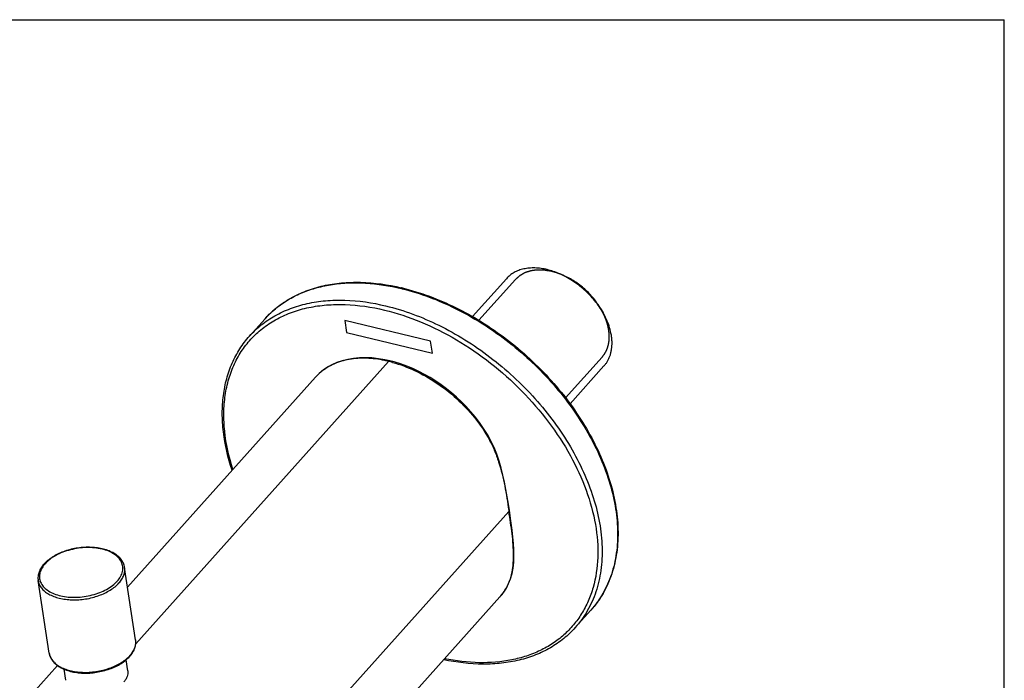
# Model space of a CAD drawing. Units: millimetres. Extents: x 0 to 594, y 0 to 420.
# Drawn here: x 436 to 594, y 314 to 420 of the extents above; entities that cross this region are included whole.
import ezdxf

# ---------------------------------------------------------------- set-up
doc = ezdxf.new("R2010")
doc.units = ezdxf.units.MM
doc.header["$LTSCALE"] = 32.67
doc.layers.get('0').update_dxf_attribs({"linetype": 'CONTINUOUS'})
for name, color, linetype in [('_CURVE', 7, 'CONTINUOUS'), ('_SURF_FINI', 7, 'CONTINUOUS'), ('DATUM_AXIS', 7, 'CONTINUOUS')]:
    doc.layers.add(name, color=color, linetype=linetype)

msp = doc.modelspace()

# ---------------------------------------------------------------- linework, layer by layer
at = {"color": 7, "linetype": 'CONTINUOUS'}
for p, q in [((0, 420), (594, 420)), ((594, 0), (594, 420)), ((508.87, 372.45), (514.3, 378.52)), ((523.43, 379.03), (522.78, 379.31)), ((529.41, 373.68), (529.77, 373.06)), ((454.95, 320.04), (495.44, 365.28)), ((495.62, 365.37), (494.85, 365.53)), ((495.62, 365.37), (495.62, 365.37)), ((524.49, 358.48), (529.91, 364.54)), ((483.73, 362.74), (453.65, 329.13)), ((454.93, 320.67), (454.93, 320.67)), ((442.41, 316.57), (395.35, 263.98))]:
    msp.add_line(p, q, dxfattribs=at)
at = {"color": 2, "linetype": 'CONTINUOUS'}
for p, q in [((515.74, 378.39), (509.89, 371.85)), ((529.63, 365.97), (523.77, 359.42))]:
    msp.add_line(p, q, dxfattribs=at)
at = {"color": 7, "linetype": 'CONTINUOUS'}
msp.add_lwpolyline([(494.85, 365.53), (493.8, 365.71), (492.77, 365.82), (491.76, 365.86), (490.77, 365.84), (489.81, 365.75), (488.89, 365.59), (488, 365.37), (487.16, 365.08), (486.37, 364.73), (485.63, 364.33), (484.95, 363.86), (484.33, 363.34), (483.72, 362.73)], dxfattribs=at)
for centre, radius, start, end in [((488.98, 341.75), 36.21, 76.2339, 76.4716), ((489.2, 342.02), 36.02, 76.4716, 76.7212), ((487.41, 361.53), 15.82, 128.5441, 131.5993), ((487.5, 361.43), 15.95, 128.0156, 128.5473), ((487.25, 361.71), 15.58, 135.2811, 138.1741), ((487.28, 361.68), 15.62, 132.9308, 135.2804), ((487.32, 361.64), 15.68, 131.6028, 132.931), ((490.99, 346.81), 19, 77.3197, 78.397), ((490.91, 346.47), 19.35, 76.4715, 77.3205), ((490.82, 346.08), 19.75, 75.4213, 76.4685), ((490.72, 345.7), 20.15, 74.8011, 75.4227), ((490.67, 345.51), 20.34, 74.5958, 74.8018), ((489.73, 357.37), 8.05, 133.8427, 138.1676), ((489.8, 357.29), 8.16, 131.5466, 133.845), ((489.86, 357.23), 8.24, 129.8405, 131.5472), ((444.15, 329.35), 5.21, 136.5584, 138.1656), ((443.93, 329.73), 4.7, 138.1717, 139.9149), ((452.6, 320.32), 2.36, 5.1724, 8.615), ((452.59, 320.32), 2.37, 3.749, 5.1726), ((452.59, 320.32), 2.37, 2.9395, 3.7492), ((450.23, 321.57), 5.1, 316.7721, 318.1702), ((450.28, 321.36), 4.98, 318.1705, 319.639)]:
    msp.add_arc(centre, radius, start, end, dxfattribs=at)
for points, knots in [([(520.82, 379.97), (520.5, 380.05), (519.85, 380.17), (518.88, 380.26), (517.95, 380.23), (517.21, 380.12), (516.66, 379.98), (516.26, 379.85), (515.88, 379.69), (515.52, 379.5), (515.18, 379.29), (514.86, 379.06), (514.56, 378.8), (514.38, 378.62), (514.3, 378.52)], [0, 0, 0, 0, 0.143985, 0.281914, 0.413684, 0.539504, 0.600379, 0.660006, 0.71851, 0.776039, 0.832761, 0.888861, 0.944537, 1, 1, 1, 1]), ([(522.78, 379.31), (522.46, 379.45), (521.82, 379.7), (521.15, 379.89), (520.82, 379.97)], [0, 0, 0, 0, 0.508129, 1, 1, 1, 1]), ([(529.77, 373.06), (529.57, 373.4), (529.16, 374.06), (528.44, 375.01), (527.65, 375.91), (526.77, 376.75), (525.84, 377.52), (524.86, 378.21), (523.84, 378.82), (523.14, 379.16), (522.78, 379.31)], [0, 0, 0, 0, 0.121798, 0.24631, 0.372683, 0.5, 0.627317, 0.75369, 0.878202, 1, 1, 1, 1]), ([(529.41, 373.68), (529.25, 373.96), (528.89, 374.53), (528.28, 375.34), (527.6, 376.11), (526.85, 376.83), (526.05, 377.5), (525.21, 378.09), (524.34, 378.61), (523.73, 378.9), (523.43, 379.03)], [0, 0, 0, 0, 0.121798, 0.24631, 0.372683, 0.5, 0.627317, 0.75369, 0.878202, 1, 1, 1, 1]), ([(475.65, 372.1), (476.23, 372.75), (477.52, 373.97), (479.75, 375.47), (482.25, 376.64), (484.98, 377.45), (487.91, 377.9), (492.12, 378.03), (495.34, 377.57), (497.47, 377.07)], [0, 0, 0, 0, 0.112039, 0.22563, 0.342187, 0.462906, 0.588678, 0.720064, 1, 1, 1, 1]), ([(477.67, 374), (478.28, 374.47), (479.56, 375.33), (481.68, 376.37), (483.99, 377.14), (487.35, 377.83), (491.91, 377.98), (495.58, 377.4), (497.45, 376.95)], [0, 0, 0, 0, 0.110938, 0.224545, 0.341779, 0.463392, 0.721237, 1, 1, 1, 1]), ([(497.59, 376.91), (500.52, 376.19), (504.88, 374.54), (510.32, 371.49), (515.64, 367.79), (520.43, 363.34), (524.5, 358.33), (527.09, 354.4), (529.2, 350.36), (530.77, 346.28), (531.77, 342.25), (532.19, 338.33), (532, 334.61), (531.22, 331.16), (529.84, 328.05), (528.54, 326.23), (527.81, 325.42)], [0, 0, 0, 0, 0.131536, 0.200765, 0.271363, 0.413502, 0.483656, 0.552166, 0.618389, 0.681802, 0.742043, 0.798964, 0.85267, 0.903563, 0.952348, 1, 1, 1, 1]), ([(497.62, 377.03), (500.56, 376.33), (504.91, 374.69), (510.36, 371.66), (515.68, 367.97), (520.48, 363.54), (524.55, 358.53), (527.15, 354.6), (529.25, 350.56), (530.83, 346.47), (531.83, 342.42), (532.25, 338.49), (532.07, 334.73), (531.27, 331.24), (529.87, 328.09), (528.55, 326.25), (527.81, 325.42)], [0, 0, 0, 0, 0.131095, 0.200052, 0.270368, 0.411965, 0.481886, 0.550205, 0.616294, 0.679648, 0.739929, 0.79701, 0.851016, 0.902352, 0.951705, 1, 1, 1, 1]), ([(470.51, 347.98), (469.87, 349.97), (469.19, 352.99), (469, 356.99), (469.21, 359.81), (469.78, 362.45), (470.7, 364.91), (471.96, 367.13), (473.55, 369.1), (475.44, 370.79), (477.62, 372.17), (480.04, 373.24), (482.69, 373.97), (485.52, 374.37), (489.6, 374.45), (492.71, 373.99), (494.77, 373.49)], [0, 0, 0, 0, 0.139346, 0.204601, 0.266998, 0.32685, 0.384644, 0.441017, 0.496727, 0.55259, 0.609406, 0.667896, 0.728645, 0.792075, 0.858433, 1, 1, 1, 1]), ([(473.16, 369.32), (473.74, 369.97), (475.02, 371.17), (477.23, 372.66), (479.72, 373.81), (482.44, 374.61), (485.37, 375.05), (489.59, 375.16), (492.82, 374.69), (494.96, 374.17)], [0, 0, 0, 0, 0.111124, 0.223935, 0.339968, 0.460481, 0.586395, 0.718254, 1, 1, 1, 1]), ([(494.96, 374.17), (497.9, 373.46), (502.26, 371.83), (507.72, 368.79), (513.06, 365.09), (517.87, 360.65), (521.96, 355.63), (524.57, 351.69), (526.68, 347.64), (528.26, 343.56), (529.28, 339.51), (529.7, 335.59), (529.52, 331.86), (528.74, 328.4), (527.36, 325.27), (526.05, 323.46), (525.32, 322.64)], [0, 0, 0, 0, 0.131361, 0.200538, 0.271108, 0.41325, 0.483429, 0.551975, 0.618238, 0.681692, 0.741972, 0.798924, 0.852653, 0.903558, 0.952348, 1, 1, 1, 1]), ([(494.77, 373.49), (496.75, 373.02), (500.72, 371.7), (506.42, 368.82), (511.85, 365.11), (516.81, 360.67), (521.11, 355.69), (524.61, 350.34), (527.16, 344.82), (528.69, 339.31), (529.11, 334.01), (528.5, 329.85), (527.44, 326.88), (526.38, 324.85), (525.06, 323.03), (523.5, 321.42), (521.7, 320.04), (519.69, 318.91), (517.49, 318.03), (514.26, 317.19), (509.82, 316.84), (506.23, 317.28), (504.4, 317.65)], [0, 0, 0, 0, 0.067735, 0.138971, 0.212455, 0.286716, 0.360215, 0.431481, 0.499252, 0.562628, 0.621238, 0.675413, 0.701224, 0.726429, 0.751286, 0.77608, 0.8011, 0.826617, 0.852871, 0.880056, 0.937644, 1, 1, 1, 1]), ([(529.91, 364.54), (530.02, 364.66), (530.23, 364.91), (530.49, 365.32), (530.72, 365.76), (530.9, 366.23), (531.04, 366.72), (531.14, 367.24), (531.19, 367.77), (531.21, 368.33), (531.17, 368.9), (531.07, 369.68), (530.88, 370.48), (530.62, 371.27), (530.29, 372.08), (529.99, 372.67), (529.77, 373.06)], [0, 0, 0, 0, 0.053228, 0.106773, 0.160937, 0.216005, 0.272228, 0.329821, 0.38896, 0.449779, 0.512371, 0.576786, 0.711042, 0.78088, 0.852402, 1, 1, 1, 1]), ([(470.38, 347.83), (469.71, 349.83), (469, 352.88), (468.75, 356.93), (468.92, 359.79), (469.44, 362.49), (470.33, 365.01), (471.55, 367.31), (472.59, 368.69), (473.16, 369.32)], [0, 0, 0, 0, 0.278926, 0.410024, 0.5357, 0.656531, 0.773389, 0.887433, 1, 1, 1, 1]), ([(494.81, 365.42), (493.84, 365.62), (491.95, 365.86), (489.17, 365.69), (486.66, 364.97), (485.2, 364.08), (484.58, 363.56)], [0, 0, 0, 0, 0.27538, 0.531722, 0.771326, 1, 1, 1, 1]), ([(495.44, 365.28), (495.45, 365.3), (495.5, 365.35), (495.57, 365.38), (495.62, 365.37)], [0, 0, 0, 0, 0.30917, 1, 1, 1, 1]), ([(453.17, 332.28), (453.14, 332.51), (453, 332.96), (452.63, 333.57), (452.11, 334.11), (451.45, 334.57), (450.67, 334.95), (449.79, 335.23), (448.83, 335.42), (447.81, 335.51), (446.76, 335.5), (445.69, 335.4), (444.63, 335.19), (443.61, 334.9), (442.66, 334.52), (441.79, 334.06), (441.02, 333.54), (440.57, 333.14), (440.37, 332.93)], [0, 0, 0, 0, 0.045941, 0.093367, 0.143569, 0.19749, 0.255604, 0.317926, 0.384079, 0.45338, 0.524923, 0.59766, 0.670471, 0.74223, 0.811875, 0.87848, 0.941322, 1, 1, 1, 1]), ([(451.99, 330.08), (452.2, 330.31), (452.55, 330.79), (452.82, 331.47), (452.89, 332.01), (452.88, 332.39), (452.81, 332.77), (452.67, 333.14), (452.47, 333.49), (452.11, 333.94), (451.5, 334.44), (450.6, 334.91), (449.53, 335.24), (448.34, 335.44), (447.08, 335.48), (445.78, 335.38), (444.49, 335.12), (443.28, 334.74), (442.17, 334.23), (441.21, 333.61), (440.67, 333.12), (440.43, 332.86)], [0, 0, 0, 0, 0.054772, 0.103981, 0.127171, 0.149844, 0.172416, 0.195311, 0.218923, 0.243589, 0.296923, 0.356522, 0.422349, 0.493543, 0.568688, 0.646012, 0.723573, 0.799404, 0.87168, 0.938881, 1, 1, 1, 1]), ([(440.27, 332.82), (440.09, 332.62), (439.78, 332.22), (439.45, 331.55), (439.29, 330.87), (439.29, 330.4), (439.33, 330.18)], [0, 0, 0, 0, 0.272628, 0.526726, 0.767043, 1, 1, 1, 1]), ([(440.34, 332.76), (440.15, 332.52), (439.89, 332.16), (439.67, 331.62), (439.57, 331.23), (439.53, 330.85), (439.55, 330.46), (439.64, 330.09), (439.79, 329.73), (440.01, 329.39), (440.38, 328.95), (441, 328.46), (441.91, 328.01), (442.98, 327.69), (444.16, 327.5), (445.42, 327.47), (446.71, 327.58), (447.98, 327.84), (449.18, 328.22), (450.28, 328.73), (451.23, 329.34), (451.76, 329.83), (451.99, 330.08)], [0, 0, 0, 0, 0.053866, 0.078757, 0.102549, 0.125551, 0.14814, 0.17073, 0.193733, 0.217525, 0.24242, 0.296282, 0.356387, 0.422613, 0.494067, 0.569328, 0.646645, 0.724106, 0.799784, 0.871898, 0.938963, 1, 1, 1, 1]), ([(452.26, 329.79), (452.43, 329.98), (452.73, 330.37), (453.05, 331), (453.21, 331.65), (453.2, 332.08), (453.17, 332.28)], [0, 0, 0, 0, 0.278706, 0.534454, 0.772226, 1, 1, 1, 1]), ([(439.33, 330.18), (439.36, 329.97), (439.49, 329.54), (439.85, 328.96), (440.37, 328.43), (441.04, 327.98), (441.83, 327.61), (442.73, 327.34), (443.71, 327.15), (444.75, 327.07), (445.84, 327.09), (446.93, 327.21), (448.01, 327.43), (449.04, 327.75), (450, 328.15), (450.87, 328.62), (451.63, 329.16), (452.07, 329.57), (452.26, 329.79)], [0, 0, 0, 0, 0.043223, 0.088462, 0.137303, 0.190701, 0.248995, 0.312015, 0.379208, 0.449734, 0.52256, 0.596525, 0.670414, 0.743011, 0.81317, 0.879878, 0.942324, 1, 1, 1, 1]), ([(525.32, 322.64), (524.76, 322.01), (523.51, 320.82), (521.35, 319.35), (518.95, 318.19), (516.32, 317.37), (513.49, 316.88), (509.44, 316.68), (506.33, 317.06), (504.27, 317.5)], [0, 0, 0, 0, 0.112565, 0.226605, 0.343461, 0.46429, 0.589964, 0.721058, 1, 1, 1, 1]), ([(454.03, 318.17), (454.18, 318.35), (454.46, 318.7), (454.76, 319.27), (454.94, 319.85), (454.97, 320.25), (454.96, 320.44)], [0, 0, 0, 0, 0.277089, 0.533278, 0.772262, 1, 1, 1, 1]), ([(454.08, 318.13), (454.24, 318.32), (454.52, 318.71), (454.83, 319.36), (454.98, 320.02), (454.97, 320.46), (454.93, 320.67)], [0, 0, 0, 0, 0.271267, 0.525034, 0.765935, 1, 1, 1, 1]), ([(441.09, 318.57), (441.13, 318.34), (441.26, 317.89), (441.64, 317.27), (442.17, 316.73), (442.84, 316.26), (443.64, 315.89), (444.53, 315.61), (445.51, 315.42), (446.54, 315.34), (447.61, 315.35), (448.69, 315.47), (449.75, 315.69), (450.78, 316), (451.73, 316.39), (452.6, 316.87), (453.36, 317.41), (453.8, 317.82), (453.99, 318.03)], [0, 0, 0, 0, 0.045996, 0.09351, 0.143859, 0.197995, 0.256385, 0.319022, 0.385499, 0.455098, 0.526878, 0.599756, 0.672583, 0.744211, 0.813567, 0.879727, 0.941995, 1, 1, 1, 1]), ([(441.09, 318.57), (441.12, 318.36), (441.25, 317.93), (441.61, 317.35), (442.12, 316.83), (442.77, 316.38), (443.55, 316.02), (444.44, 315.74), (445.41, 315.55), (446.44, 315.46), (447.51, 315.47), (448.59, 315.59), (449.66, 315.79), (450.69, 316.1), (451.65, 316.48), (452.53, 316.94), (453.3, 317.47), (453.74, 317.87), (453.94, 318.08)], [0, 0, 0, 0, 0.043161, 0.088304, 0.136996, 0.19019, 0.248236, 0.310982, 0.377899, 0.448176, 0.520804, 0.594647, 0.668511, 0.741208, 0.81161, 0.87871, 0.941688, 1, 1, 1, 1])]:
    msp.add_open_spline(points, degree=3, knots=knots, dxfattribs=at)
at = {"color": 2, "linetype": 'CONTINUOUS'}
for points, knots in [([(521.55, 379.68), (521.47, 379.69), (521.33, 379.72), (521.15, 379.75), (521, 379.77), (520.89, 379.79), (520.79, 379.81), (520.7, 379.83), (520.62, 379.84), (520.57, 379.85), (520.52, 379.86), (520.49, 379.86), (520.46, 379.87), (520.44, 379.87), (520.42, 379.88), (520.41, 379.88), (520.4, 379.88), (520.39, 379.88), (520.39, 379.88), (520.39, 379.88), (520.39, 379.88), (520.38, 379.88), (520.38, 379.88), (520.37, 379.88), (520.36, 379.88), (520.35, 379.88), (520.34, 379.88), (520.32, 379.88), (520.29, 379.88), (520.25, 379.89), (520.19, 379.89), (520.14, 379.89), (520.09, 379.89), (520.02, 379.89), (519.93, 379.89), (519.82, 379.9), (519.72, 379.9), (519.63, 379.9), (519.56, 379.91), (519.5, 379.91), (519.45, 379.91), (519.41, 379.91), (519.37, 379.91), (519.34, 379.91), (519.32, 379.91), (519.3, 379.91), (519.29, 379.91), (519.28, 379.91), (519.27, 379.91), (519.27, 379.91), (519.26, 379.92), (519.26, 379.92), (519.26, 379.92), (519.25, 379.92), (519.25, 379.91), (519.25, 379.91), (519.24, 379.91), (519.23, 379.91), (519.21, 379.91), (519.19, 379.91), (519.17, 379.9), (519.14, 379.9), (519.12, 379.9), (519.09, 379.89), (519.05, 379.89), (518.98, 379.88), (518.9, 379.87), (518.8, 379.86), (518.71, 379.84), (518.61, 379.83), (518.53, 379.82), (518.46, 379.81), (518.42, 379.81), (518.38, 379.8), (518.34, 379.8), (518.32, 379.79), (518.3, 379.79), (518.28, 379.79), (518.26, 379.79), (518.25, 379.78), (518.24, 379.78), (518.24, 379.78), (518.23, 379.78), (518.23, 379.78), (518.22, 379.78), (518.22, 379.78), (518.22, 379.78), (518.22, 379.78), (518.22, 379.78), (518.21, 379.78), (518.21, 379.78), (518.2, 379.77), (518.19, 379.77), (518.17, 379.77), (518.16, 379.76), (518.13, 379.75), (518.11, 379.74), (518.08, 379.74), (518.04, 379.72), (518, 379.71), (517.94, 379.69), (517.86, 379.67), (517.77, 379.64), (517.68, 379.61), (517.59, 379.58), (517.52, 379.56), (517.46, 379.54), (517.42, 379.52), (517.39, 379.51), (517.37, 379.51), (517.35, 379.5), (517.33, 379.49), (517.31, 379.49), (517.29, 379.48), (517.28, 379.48), (517.27, 379.48), (517.27, 379.48), (517.27, 379.47), (517.27, 379.47), (517.26, 379.47), (517.26, 379.47), (517.26, 379.47), (517.26, 379.47), (517.25, 379.47), (517.25, 379.46), (517.24, 379.46), (517.23, 379.45), (517.22, 379.45), (517.2, 379.44), (517.18, 379.43), (517.16, 379.41), (517.12, 379.4), (517.09, 379.37), (517.05, 379.35), (517, 379.32), (516.93, 379.29), (516.86, 379.25), (516.78, 379.2), (516.72, 379.17), (516.66, 379.14), (516.63, 379.12), (516.59, 379.09), (516.56, 379.08), (516.53, 379.06), (516.51, 379.05), (516.5, 379.04), (516.48, 379.04), (516.47, 379.03), (516.46, 379.03), (516.46, 379.02), (516.45, 379.02), (516.45, 379.02), (516.45, 379.02), (516.45, 379.02), (516.45, 379.02), (516.44, 379.01), (516.44, 379.01), (516.43, 379), (516.43, 379), (516.42, 378.99), (516.4, 378.98), (516.39, 378.96), (516.37, 378.95), (516.35, 378.93), (516.33, 378.91), (516.3, 378.89), (516.26, 378.85), (516.21, 378.8), (516.14, 378.74), (516.07, 378.68), (516.01, 378.62), (515.94, 378.57), (515.85, 378.49), (515.79, 378.43), (515.74, 378.39)], [0, 0, 0, 0, 0.03125, 0.0625, 0.078125, 0.09375, 0.109375, 0.125, 0.132812, 0.140625, 0.148438, 0.152344, 0.15625, 0.160156, 0.162109, 0.164062, 0.165039, 0.166016, 0.166504, 0.166748, 0.166992, 0.16748, 0.167969, 0.168945, 0.169922, 0.171875, 0.173828, 0.175781, 0.179688, 0.1875, 0.195312, 0.203125, 0.210938, 0.21875, 0.234375, 0.25, 0.265625, 0.28125, 0.289062, 0.296875, 0.304688, 0.3125, 0.316406, 0.320312, 0.324219, 0.326172, 0.328125, 0.330078, 0.331055, 0.332031, 0.33252, 0.333008, 0.333252, 0.333496, 0.333984, 0.334961, 0.335938, 0.337891, 0.339844, 0.34375, 0.347656, 0.351562, 0.355469, 0.359375, 0.367188, 0.375, 0.390625, 0.40625, 0.421875, 0.4375, 0.453125, 0.460938, 0.46875, 0.476562, 0.480469, 0.484375, 0.488281, 0.492188, 0.494141, 0.496094, 0.49707, 0.498047, 0.499023, 0.499512, 0.499756, 0.5, 0.500244, 0.500488, 0.500977, 0.501953, 0.50293, 0.503906, 0.505859, 0.507812, 0.511719, 0.515625, 0.519531, 0.523438, 0.53125, 0.539062, 0.546875, 0.5625, 0.578125, 0.59375, 0.609375, 0.625, 0.632812, 0.640625, 0.644531, 0.648438, 0.652344, 0.65625, 0.660156, 0.662109, 0.664062, 0.665039, 0.666016, 0.66626, 0.666504, 0.666748, 0.666992, 0.66748, 0.667969, 0.668945, 0.669922, 0.671875, 0.673828, 0.675781, 0.679688, 0.683594, 0.6875, 0.695312, 0.703125, 0.710938, 0.71875, 0.734375, 0.75, 0.765625, 0.78125, 0.789062, 0.796875, 0.804688, 0.8125, 0.816406, 0.820312, 0.824219, 0.826172, 0.828125, 0.830078, 0.831055, 0.832031, 0.83252, 0.833008, 0.833252, 0.833496, 0.833984, 0.834961, 0.835938, 0.837891, 0.839844, 0.84375, 0.847656, 0.851562, 0.855469, 0.859375, 0.867188, 0.875, 0.890625, 0.90625, 0.921875, 0.9375, 0.953125, 0.96875, 1, 1, 1, 1]), ([(523.28, 379.09), (523.25, 379.11), (523.2, 379.13), (523.13, 379.16), (523.08, 379.18), (523.05, 379.19), (523.02, 379.2), (523.01, 379.21), (523, 379.21), (522.99, 379.22), (522.98, 379.22), (522.95, 379.23), (522.91, 379.25), (522.86, 379.27), (522.81, 379.29), (522.77, 379.3), (522.74, 379.31), (522.73, 379.32), (522.72, 379.32), (522.71, 379.32), (522.7, 379.33), (522.68, 379.34), (522.64, 379.35), (522.61, 379.36), (522.57, 379.37), (522.54, 379.38), (522.52, 379.39), (522.5, 379.4), (522.48, 379.41), (522.46, 379.41), (522.45, 379.42), (522.45, 379.42), (522.44, 379.42), (522.44, 379.42), (522.43, 379.42), (522.43, 379.42), (522.42, 379.43), (522.41, 379.43), (522.39, 379.43), (522.38, 379.44), (522.35, 379.45), (522.31, 379.46), (522.27, 379.47), (522.23, 379.49), (522.21, 379.5), (522.18, 379.5), (522.16, 379.51), (522.15, 379.51), (522.14, 379.52), (522.13, 379.52), (522.13, 379.52), (522.13, 379.52), (522.13, 379.52), (522.12, 379.52), (522.12, 379.52), (522.11, 379.53), (522.09, 379.53), (522.08, 379.53), (522.06, 379.54), (522.03, 379.55), (521.99, 379.56), (521.94, 379.57), (521.91, 379.58), (521.89, 379.59), (521.87, 379.6), (521.86, 379.6), (521.85, 379.6), (521.85, 379.6), (521.84, 379.6), (521.84, 379.61), (521.83, 379.61), (521.81, 379.61), (521.8, 379.62), (521.77, 379.62), (521.74, 379.63), (521.71, 379.64), (521.64, 379.66), (521.58, 379.67), (521.55, 379.68)], [0, 0, 0, 0, 0.0625, 0.09375, 0.125, 0.140625, 0.15625, 0.164062, 0.167969, 0.171875, 0.179688, 0.1875, 0.21875, 0.25, 0.28125, 0.3125, 0.320312, 0.328125, 0.332031, 0.335938, 0.34375, 0.359375, 0.375, 0.40625, 0.421875, 0.4375, 0.453125, 0.46875, 0.476562, 0.484375, 0.492188, 0.496094, 0.498047, 0.5, 0.501953, 0.503906, 0.507812, 0.515625, 0.523438, 0.53125, 0.546875, 0.5625, 0.59375, 0.609375, 0.625, 0.640625, 0.648438, 0.65625, 0.660156, 0.664062, 0.666016, 0.666992, 0.667969, 0.669922, 0.671875, 0.679688, 0.6875, 0.695312, 0.703125, 0.71875, 0.75, 0.78125, 0.796875, 0.8125, 0.820312, 0.828125, 0.832031, 0.833984, 0.835938, 0.839844, 0.84375, 0.851562, 0.859375, 0.875, 0.890625, 0.90625, 0.9375, 1, 1, 1, 1]), ([(529.49, 373.54), (529.45, 373.61), (529.35, 373.75), (529.24, 373.93), (529.14, 374.08), (529.07, 374.19), (529, 374.29), (528.94, 374.38), (528.9, 374.46), (528.86, 374.51), (528.83, 374.55), (528.81, 374.59), (528.79, 374.62), (528.78, 374.64), (528.77, 374.66), (528.76, 374.67), (528.75, 374.68), (528.75, 374.68), (528.75, 374.69), (528.75, 374.69), (528.74, 374.69), (528.74, 374.69), (528.74, 374.7), (528.73, 374.71), (528.72, 374.72), (528.71, 374.74), (528.69, 374.75), (528.67, 374.78), (528.63, 374.83), (528.59, 374.88), (528.55, 374.93), (528.51, 374.98), (528.45, 375.05), (528.38, 375.13), (528.3, 375.23), (528.22, 375.34), (528.15, 375.42), (528.09, 375.49), (528.05, 375.54), (528.01, 375.59), (527.97, 375.64), (527.93, 375.69), (527.91, 375.72), (527.89, 375.73), (527.88, 375.75), (527.87, 375.76), (527.87, 375.77), (527.86, 375.77), (527.86, 375.78), (527.86, 375.78), (527.86, 375.78), (527.85, 375.79), (527.85, 375.79), (527.84, 375.8), (527.83, 375.81), (527.81, 375.82), (527.79, 375.84), (527.77, 375.87), (527.74, 375.9), (527.7, 375.94), (527.65, 375.98), (527.59, 376.05), (527.51, 376.13), (527.41, 376.22), (527.32, 376.31), (527.22, 376.41), (527.15, 376.49), (527.08, 376.55), (527.04, 376.6), (527, 376.64), (526.96, 376.67), (526.94, 376.69), (526.92, 376.72), (526.9, 376.74), (526.88, 376.75), (526.87, 376.76), (526.86, 376.77), (526.86, 376.78), (526.85, 376.78), (526.85, 376.78), (526.85, 376.79), (526.85, 376.79), (526.84, 376.79), (526.84, 376.79), (526.84, 376.79), (526.83, 376.8), (526.83, 376.8), (526.82, 376.81), (526.81, 376.82), (526.79, 376.83), (526.77, 376.85), (526.74, 376.87), (526.71, 376.89), (526.68, 376.92), (526.63, 376.96), (526.58, 377), (526.51, 377.06), (526.42, 377.13), (526.31, 377.22), (526.21, 377.3), (526.1, 377.39), (526.01, 377.46), (525.94, 377.52), (525.89, 377.56), (525.84, 377.6), (525.81, 377.63), (525.78, 377.65), (525.76, 377.66), (525.74, 377.68), (525.73, 377.69), (525.72, 377.69), (525.72, 377.7), (525.71, 377.7), (525.71, 377.7), (525.71, 377.71), (525.7, 377.71), (525.7, 377.71), (525.69, 377.71), (525.69, 377.72), (525.67, 377.73), (525.66, 377.74), (525.64, 377.75), (525.61, 377.77), (525.56, 377.8), (525.51, 377.84), (525.45, 377.87), (525.4, 377.91), (525.32, 377.95), (525.23, 378.01), (525.12, 378.09), (525.01, 378.16), (524.92, 378.22), (524.84, 378.27), (524.79, 378.3), (524.73, 378.34), (524.68, 378.37), (524.63, 378.4), (524.6, 378.42), (524.58, 378.44), (524.57, 378.45), (524.55, 378.45), (524.54, 378.46), (524.53, 378.47), (524.53, 378.47), (524.53, 378.47), (524.53, 378.47), (524.52, 378.47), (524.52, 378.48), (524.51, 378.48), (524.49, 378.49), (524.47, 378.5), (524.45, 378.51), (524.42, 378.52), (524.38, 378.54), (524.33, 378.57), (524.28, 378.6), (524.2, 378.64), (524.1, 378.68), (523.98, 378.74), (523.87, 378.8), (523.71, 378.88), (523.52, 378.98), (523.36, 379.06), (523.28, 379.09)], [0, 0, 0, 0, 0.03125, 0.0625, 0.078125, 0.09375, 0.109375, 0.125, 0.132812, 0.140625, 0.148438, 0.152344, 0.15625, 0.160156, 0.162109, 0.164062, 0.165039, 0.166016, 0.166504, 0.166748, 0.166992, 0.16748, 0.167969, 0.169922, 0.171875, 0.173828, 0.175781, 0.179688, 0.1875, 0.195312, 0.203125, 0.210938, 0.21875, 0.234375, 0.25, 0.265625, 0.28125, 0.289062, 0.296875, 0.304688, 0.3125, 0.320312, 0.324219, 0.326172, 0.328125, 0.330078, 0.332031, 0.33252, 0.333008, 0.333252, 0.333496, 0.333984, 0.334961, 0.335938, 0.337891, 0.339844, 0.34375, 0.347656, 0.351562, 0.359375, 0.367188, 0.375, 0.390625, 0.40625, 0.421875, 0.4375, 0.453125, 0.460938, 0.46875, 0.476562, 0.480469, 0.484375, 0.488281, 0.492188, 0.494141, 0.496094, 0.49707, 0.498047, 0.499023, 0.499512, 0.499756, 0.5, 0.500244, 0.500488, 0.500977, 0.501953, 0.50293, 0.503906, 0.505859, 0.507812, 0.511719, 0.515625, 0.519531, 0.523438, 0.53125, 0.539062, 0.546875, 0.5625, 0.578125, 0.59375, 0.609375, 0.625, 0.632812, 0.640625, 0.648438, 0.652344, 0.65625, 0.660156, 0.662109, 0.664062, 0.665039, 0.666016, 0.666504, 0.666748, 0.666992, 0.66748, 0.667969, 0.668945, 0.669922, 0.671875, 0.673828, 0.675781, 0.679688, 0.6875, 0.695312, 0.703125, 0.710938, 0.71875, 0.734375, 0.75, 0.765625, 0.78125, 0.789062, 0.796875, 0.804688, 0.8125, 0.820312, 0.824219, 0.826172, 0.828125, 0.830078, 0.832031, 0.83252, 0.833008, 0.833252, 0.833496, 0.833984, 0.834961, 0.835938, 0.837891, 0.839844, 0.84375, 0.847656, 0.851562, 0.859375, 0.867188, 0.875, 0.890625, 0.90625, 0.921875, 0.9375, 0.96875, 1, 1, 1, 1]), ([(530.69, 370.25), (530.68, 370.28), (530.67, 370.35), (530.65, 370.45), (530.63, 370.53), (530.62, 370.6), (530.61, 370.65), (530.6, 370.69), (530.6, 370.72), (530.59, 370.74), (530.59, 370.76), (530.59, 370.77), (530.59, 370.78), (530.59, 370.78), (530.59, 370.79), (530.58, 370.79), (530.58, 370.8), (530.58, 370.82), (530.57, 370.85), (530.56, 370.87), (530.56, 370.91), (530.54, 370.96), (530.52, 371.05), (530.5, 371.13), (530.48, 371.19), (530.47, 371.22), (530.47, 371.25), (530.46, 371.27), (530.46, 371.29), (530.46, 371.3), (530.45, 371.3), (530.45, 371.31), (530.45, 371.31), (530.45, 371.32), (530.45, 371.32), (530.45, 371.33), (530.44, 371.34), (530.44, 371.35), (530.43, 371.36), (530.43, 371.38), (530.42, 371.41), (530.4, 371.46), (530.39, 371.51), (530.37, 371.56), (530.35, 371.62), (530.33, 371.67), (530.32, 371.72), (530.3, 371.77), (530.29, 371.8), (530.28, 371.82), (530.28, 371.84), (530.27, 371.85), (530.27, 371.87), (530.27, 371.87), (530.27, 371.88), (530.27, 371.88), (530.26, 371.88), (530.26, 371.89), (530.26, 371.9), (530.26, 371.91), (530.25, 371.92), (530.24, 371.94), (530.24, 371.96), (530.22, 371.99), (530.2, 372.03), (530.18, 372.08), (530.16, 372.13), (530.14, 372.19), (530.12, 372.24), (530.1, 372.29), (530.09, 372.33), (530.08, 372.36), (530.07, 372.38), (530.06, 372.39), (530.06, 372.4), (530.06, 372.41), (530.05, 372.42), (530.05, 372.42), (530.05, 372.42), (530.05, 372.43), (530.05, 372.43), (530.04, 372.44), (530.04, 372.45), (530.03, 372.47), (530.02, 372.49), (530.01, 372.52), (529.99, 372.55), (529.97, 372.6), (529.94, 372.65), (529.91, 372.72), (529.88, 372.79), (529.85, 372.86), (529.83, 372.89), (529.82, 372.92), (529.81, 372.94), (529.8, 372.96), (529.79, 372.98), (529.79, 372.98), (529.79, 372.99), (529.79, 372.99), (529.78, 373), (529.78, 373.01), (529.77, 373.03), (529.76, 373.05), (529.74, 373.08), (529.71, 373.13), (529.69, 373.18), (529.65, 373.25), (529.58, 373.37), (529.53, 373.47), (529.49, 373.54)], [0, 0, 0, 0, 0.03125, 0.0625, 0.09375, 0.109375, 0.125, 0.140625, 0.148438, 0.15625, 0.160156, 0.164062, 0.166016, 0.166992, 0.167969, 0.169922, 0.171875, 0.179688, 0.1875, 0.195312, 0.203125, 0.21875, 0.25, 0.28125, 0.296875, 0.304688, 0.3125, 0.320312, 0.324219, 0.328125, 0.330078, 0.332031, 0.333008, 0.333984, 0.334961, 0.335938, 0.339844, 0.34375, 0.347656, 0.351562, 0.359375, 0.375, 0.390625, 0.40625, 0.421875, 0.4375, 0.453125, 0.46875, 0.476562, 0.484375, 0.488281, 0.492188, 0.496094, 0.498047, 0.499023, 0.5, 0.500977, 0.501953, 0.503906, 0.507812, 0.511719, 0.515625, 0.523438, 0.53125, 0.546875, 0.5625, 0.578125, 0.59375, 0.609375, 0.625, 0.640625, 0.648438, 0.652344, 0.65625, 0.660156, 0.664062, 0.665039, 0.666016, 0.666992, 0.667969, 0.669922, 0.671875, 0.675781, 0.679688, 0.6875, 0.695312, 0.703125, 0.71875, 0.734375, 0.75, 0.78125, 0.796875, 0.804688, 0.8125, 0.820312, 0.828125, 0.830078, 0.832031, 0.833008, 0.833984, 0.835938, 0.839844, 0.84375, 0.851562, 0.859375, 0.875, 0.890625, 0.90625, 0.9375, 1, 1, 1, 1]), ([(529.63, 365.97), (529.65, 366), (529.7, 366.07), (529.77, 366.16), (529.82, 366.23), (529.86, 366.28), (529.9, 366.33), (529.93, 366.37), (529.96, 366.41), (529.98, 366.43), (530, 366.45), (530.01, 366.47), (530.02, 366.49), (530.03, 366.5), (530.03, 366.5), (530.04, 366.51), (530.04, 366.51), (530.04, 366.52), (530.04, 366.52), (530.04, 366.52), (530.05, 366.52), (530.05, 366.52), (530.05, 366.53), (530.05, 366.53), (530.05, 366.54), (530.06, 366.55), (530.06, 366.56), (530.07, 366.57), (530.09, 366.6), (530.1, 366.63), (530.12, 366.66), (530.13, 366.69), (530.15, 366.73), (530.18, 366.77), (530.21, 366.83), (530.24, 366.89), (530.26, 366.94), (530.28, 366.98), (530.3, 367.01), (530.31, 367.04), (530.33, 367.07), (530.34, 367.09), (530.35, 367.11), (530.36, 367.12), (530.36, 367.13), (530.36, 367.13), (530.37, 367.14), (530.37, 367.14), (530.37, 367.14), (530.37, 367.14), (530.37, 367.15), (530.37, 367.15), (530.37, 367.15), (530.37, 367.16), (530.38, 367.16), (530.38, 367.18), (530.39, 367.19), (530.39, 367.21), (530.4, 367.23), (530.41, 367.26), (530.42, 367.29), (530.43, 367.33), (530.45, 367.39), (530.47, 367.46), (530.5, 367.52), (530.52, 367.59), (530.54, 367.64), (530.55, 367.69), (530.56, 367.72), (530.57, 367.76), (530.58, 367.78), (530.59, 367.81), (530.6, 367.82), (530.6, 367.83), (530.6, 367.84), (530.6, 367.85), (530.61, 367.85), (530.61, 367.85), (530.61, 367.86), (530.61, 367.86), (530.61, 367.86), (530.61, 367.87), (530.61, 367.87), (530.61, 367.88), (530.61, 367.89), (530.62, 367.91), (530.62, 367.93), (530.63, 367.96), (530.63, 367.99), (530.64, 368.03), (530.65, 368.08), (530.66, 368.13), (530.67, 368.2), (530.68, 368.27), (530.69, 368.34), (530.7, 368.4), (530.71, 368.45), (530.72, 368.48), (530.72, 368.51), (530.73, 368.53), (530.73, 368.55), (530.73, 368.57), (530.73, 368.58), (530.73, 368.59), (530.74, 368.59), (530.74, 368.6), (530.74, 368.6), (530.74, 368.6), (530.74, 368.6), (530.74, 368.6), (530.74, 368.61), (530.74, 368.61), (530.74, 368.62), (530.74, 368.63), (530.74, 368.65), (530.74, 368.67), (530.74, 368.7), (530.74, 368.74), (530.74, 368.78), (530.74, 368.81), (530.75, 368.87), (530.75, 368.93), (530.75, 369.01), (530.75, 369.08), (530.76, 369.15), (530.76, 369.2), (530.76, 369.23), (530.76, 369.27), (530.76, 369.31), (530.76, 369.34), (530.76, 369.36), (530.76, 369.38), (530.76, 369.39), (530.76, 369.4), (530.76, 369.4), (530.76, 369.41), (530.76, 369.41), (530.76, 369.41), (530.76, 369.42), (530.76, 369.42), (530.76, 369.43), (530.76, 369.43), (530.76, 369.45), (530.76, 369.46), (530.76, 369.48), (530.76, 369.51), (530.75, 369.54), (530.75, 369.58), (530.74, 369.64), (530.74, 369.7), (530.73, 369.78), (530.72, 369.86), (530.71, 369.96), (530.7, 370.09), (530.69, 370.2), (530.69, 370.25)], [0, 0, 0, 0, 0.03125, 0.0625, 0.078125, 0.09375, 0.109375, 0.125, 0.132812, 0.140625, 0.148438, 0.152344, 0.15625, 0.160156, 0.162109, 0.164062, 0.165039, 0.166016, 0.166504, 0.166748, 0.166992, 0.16748, 0.167969, 0.169922, 0.171875, 0.173828, 0.175781, 0.179688, 0.1875, 0.195312, 0.203125, 0.210938, 0.21875, 0.234375, 0.25, 0.265625, 0.28125, 0.289062, 0.296875, 0.304688, 0.3125, 0.320312, 0.324219, 0.326172, 0.328125, 0.330078, 0.332031, 0.33252, 0.333008, 0.333252, 0.333496, 0.333984, 0.334961, 0.335938, 0.337891, 0.339844, 0.34375, 0.347656, 0.351562, 0.359375, 0.367188, 0.375, 0.390625, 0.40625, 0.421875, 0.4375, 0.453125, 0.460938, 0.46875, 0.476562, 0.484375, 0.488281, 0.492188, 0.494141, 0.496094, 0.498047, 0.499023, 0.499512, 0.5, 0.500488, 0.500977, 0.501953, 0.503906, 0.505859, 0.507812, 0.511719, 0.515625, 0.523438, 0.53125, 0.539062, 0.546875, 0.5625, 0.578125, 0.59375, 0.609375, 0.625, 0.632812, 0.640625, 0.648438, 0.652344, 0.65625, 0.660156, 0.662109, 0.664062, 0.665039, 0.666016, 0.666504, 0.666748, 0.666992, 0.66748, 0.667969, 0.669922, 0.671875, 0.673828, 0.675781, 0.679688, 0.6875, 0.695312, 0.703125, 0.710938, 0.71875, 0.734375, 0.75, 0.765625, 0.78125, 0.789062, 0.796875, 0.804688, 0.8125, 0.820312, 0.824219, 0.826172, 0.828125, 0.830078, 0.832031, 0.83252, 0.833008, 0.833496, 0.833984, 0.834961, 0.835938, 0.837891, 0.839844, 0.84375, 0.847656, 0.851562, 0.859375, 0.867188, 0.875, 0.890625, 0.90625, 0.921875, 0.9375, 0.96875, 1, 1, 1, 1])]:
    msp.add_open_spline(points, degree=3, knots=knots, dxfattribs=at)
at = {"layer": '_CURVE', "color": 40, "linetype": 'CONTINUOUS'}
for p, q in [((488.4, 371.84), (488.7, 369.91)), ((502.15, 368.54), (488.4, 371.84)), ((488.7, 369.91), (502.44, 366.6)), ((502.44, 366.6), (502.15, 368.54))]:
    msp.add_line(p, q, dxfattribs=at)
at = {"layer": '_SURF_FINI', "color": 7, "linetype": 'CONTINUOUS'}
for p, q in [((496.34, 365.18), (495.62, 365.37)), ((426.29, 242.47), (514.69, 341.25)), ((514.67, 341.42), (514.69, 341.25)), ((514.89, 340.53), (514.76, 341.43)), ((424.89, 228.8), (513.26, 327.56))]:
    msp.add_line(p, q, dxfattribs=at)
for points in [[(514.76, 341.43), (514.61, 342.39), (514.42, 343.59), (514.22, 344.77), (514, 345.93), (513.74, 347.07), (513.46, 348.2), (513.13, 349.32), (512.75, 350.41), (512.31, 351.49), (511.81, 352.53), (511.26, 353.55), (510.65, 354.53), (510, 355.47), (509.32, 356.36), (508.61, 357.22), (507.87, 358.04), (507.1, 358.81), (506.32, 359.54), (505.51, 360.24), (504.68, 360.9), (503.83, 361.53), (502.97, 362.12), (502.08, 362.67), (501.18, 363.19), (500.25, 363.67), (499.31, 364.11), (498.34, 364.51), (497.35, 364.87), (496.34, 365.18)], [(513.26, 327.55), (513.42, 327.74), (513.88, 328.33), (514.29, 328.98), (514.65, 329.68), (514.95, 330.45), (515.19, 331.28), (515.36, 332.17), (515.46, 333.1), (515.5, 334.07), (515.49, 335.07), (515.43, 336.11), (515.33, 337.18), (515.21, 338.27), (515.06, 339.39), (514.89, 340.53)]]:
    msp.add_lwpolyline(points, dxfattribs=at)
for centre, radius, start, end in [((507.34, 332.86), 7.96, 320.4503, 323.2056), ((507.34, 332.86), 7.96, 323.207, 326.1988), ((507.32, 332.87), 7.98, 326.1988, 327.6575), ((507.32, 332.88), 7.98, 318.173, 320.4496)]:
    msp.add_arc(centre, radius, start, end, dxfattribs=at)
for points, knots in [([(496.07, 365.12), (497.28, 364.79), (499.71, 363.87), (503.16, 361.92), (506.4, 359.38), (508.79, 356.86), (510.43, 354.63), (511.5, 352.89), (512.38, 351.07), (513.3, 348.57), (514.07, 345.34), (514.47, 342.73), (514.67, 341.42)], [0, 0, 0, 0, 0.117269, 0.241094, 0.369506, 0.499649, 0.564282, 0.628088, 0.690832, 0.752756, 0.876094, 1, 1, 1, 1]), ([(514.06, 328.61), (514.3, 328.99), (514.72, 329.8), (515.16, 331.16), (515.4, 332.64), (515.48, 334.82), (515.23, 337.71), (514.87, 340.05), (514.69, 341.25)], [0, 0, 0, 0, 0.10417, 0.212912, 0.328277, 0.451236, 0.717343, 1, 1, 1, 1]), ([(514.76, 341.43), (514.76, 341.41), (514.76, 341.35), (514.72, 341.29), (514.69, 341.25)], [0, 0, 0, 0, 0.230288, 1, 1, 1, 1])]:
    msp.add_open_spline(points, degree=3, knots=knots, dxfattribs=at)
at = {"layer": 'DATUM_AXIS', "color": 7, "linetype": 'CONTINUOUS'}
for p, q in [((473.16, 369.32), (475.65, 372.1)), ((454.93, 320.67), (453.17, 332.28)), ((441.09, 318.57), (439.33, 330.18)), ((525.32, 322.64), (527.81, 325.42)), ((453.67, 315.7), (453.4, 317.46)), ((443.78, 314.2), (443.51, 315.96))]:
    msp.add_line(p, q, dxfattribs=at)
msp.add_open_spline([(453.67, 315.7), (453.69, 315.55), (453.69, 315.24), (453.58, 314.78), (453.35, 314.33), (453.14, 314.05), (453.02, 313.91)], degree=3, knots=[0, 0, 0, 0, 0.227777, 0.465539, 0.721301, 1, 1, 1, 1], dxfattribs=at)

doc.saveas('drawing.dxf')
